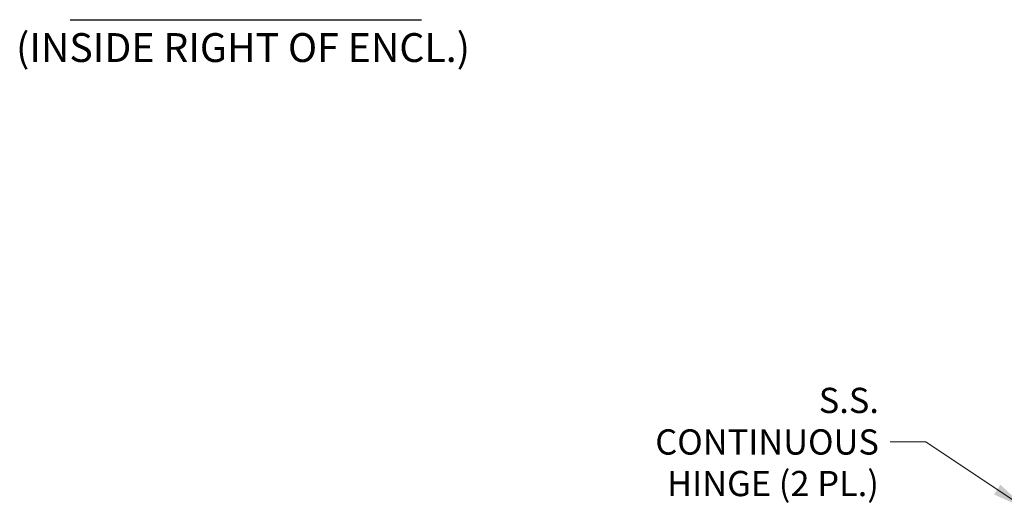
# Model space of a CAD drawing. Units: inches. Extents: x 18 to 428, y 8 to 268.
# Drawn here: x 82 to 153, y 81 to 116 of the extents above; entities that cross this region are included whole.
import ezdxf

# ---------------------------------------------------------------- set-up
doc = ezdxf.new("R2010")
doc.units = ezdxf.units.IN
doc.header["$LTSCALE"] = 26
doc.header["$MEASUREMENT"] = 0
doc.layers.get('0').update_dxf_attribs({"lineweight": 0})
doc.layers.add('Symbol (ANSI)', color=7, linetype='Continuous', lineweight=5)
doc.styles.add('Note Text (ANSI)', font='tahoma.ttf')
doc.styles.add('ROMANS', font='tahoma.ttf')
doc.dimstyles.new('Default (ANSI)$7', dxfattribs={"dimscale": 26, "dimtxt": 0.07, "dimasz": 0.098425, "dimexe": 0.125, "dimexo": 0.0625, "dimgap": 0.031496, "dimtad": 0, "dimtih": 1, "dimtoh": 1, "dimrnd": 1e-08, "dimzin": 0, "dimdsep": 46, "dimtxsty": 'Note Text (ANSI)', "dimblk": 'Filled-1', "dimcen": 0.09, "dimdle": 0.393701, "dimclrd": 256, "dimclre": 256, "dimclrt": 256, "dimadec": 0, "dimazin": 0, "dimtfac": 0.928571, "dimtofl": 0, "dimtmove": 0, "dimatfit": 3, "dimfxl": 1, "dimtolj": 1, "dimtzin": 0, "dimlwd": -1, "dimlwe": -1, "dimarcsym": 0})

# ---------------------------------------------------------------- blocks, each defined once
blk = doc.blocks.new('Filled-1')
at = {"color": 0}
for p, q in [((0, 0), (-1, 0.179)), ((-1, 0.179), (-1, -0.179)), ((-1, 0), (0, 0)), ((-1, -0.179), (0, 0))]:
    blk.add_line(p, q, dxfattribs=at)
at = {"color": 0, "flags": 128}
blk.add_lwpolyline([(-1, -0.179), (0, 0), (-1, 0.179), (-1, -0.179)], dxfattribs=at)
at = {"color": 0}
blk.add_solid([(-1, -0.179), (0, 0), (-1, 0.179), (-1, -0.179)], dxfattribs=at)

msp = doc.modelspace()

# ---------------------------------------------------------------- linework, layer by layer
at = {"layer": 'Symbol (ANSI)', "lineweight": 30}
msp.add_line((86.032, 116.039), (111.366, 116.039), dxfattribs=at)

# ---------------------------------------------------------------- texts
at = {"layer": 'Symbol (ANSI)', "insert": (82.125, 112.341), "char_height": 2.08, "attachment_point": 7, "style": 'ROMANS'}
msp.add_mtext('(INSIDE RIGHT OF ENCL.)', dxfattribs=at)
at = {"layer": 'Symbol (ANSI)', "insert": (144.366, 85.597), "char_height": 1.82, "width": 20.54506, "attachment_point": 6, "line_spacing_factor": 0.987884, "style": 'Note Text (ANSI)'}
msp.add_mtext('\\fTahoma|b0|i0;S.S. CONTINUOUS\\P\\fTahoma|b0|i0;HINGE (2 PL.)', dxfattribs=at)

# ---------------------------------------------------------------- leaders
at = {"layer": 'Symbol (ANSI)', "annotation_type": 0, "has_hookline": 1, "hookline_direction": 1, "text_width": 20.392}
msp.add_leader([(155.031, 80.743), (147.744, 85.597), (145.185, 85.597)], dimstyle='Default (ANSI)$7', override={"dimtad": 0}, dxfattribs=at)

doc.saveas('drawing.dxf')
